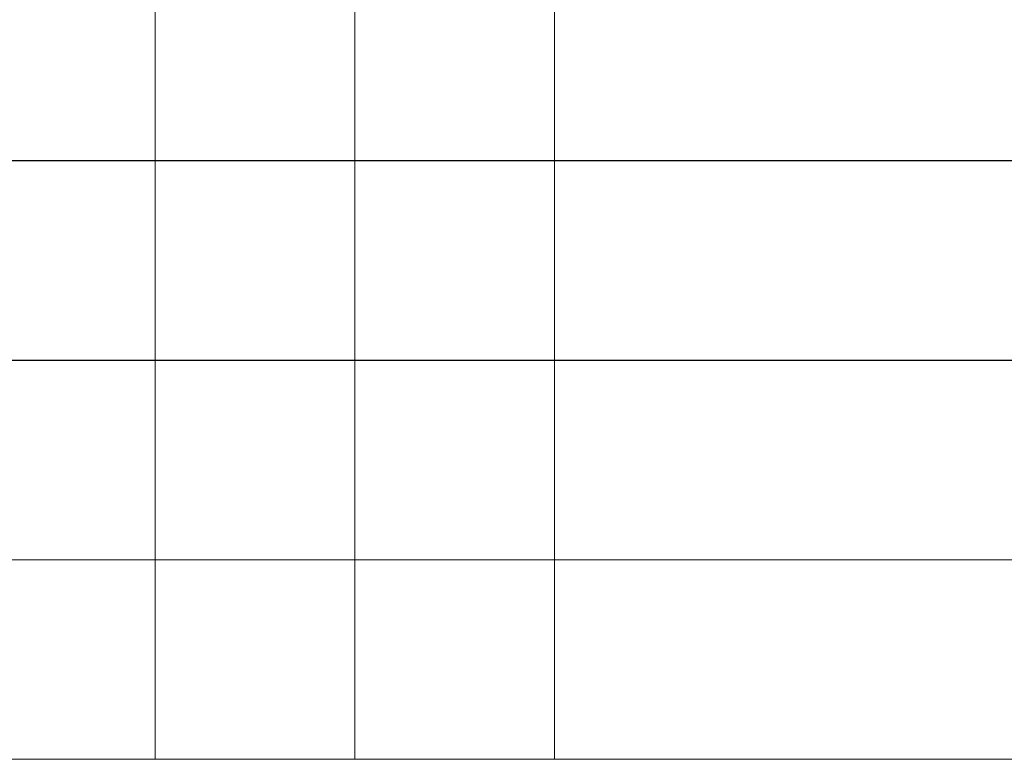
# Model space of a CAD drawing. Units: millimetres. Extents: x -113345 to 419972, y -95637 to 66252.
# Drawn here: x 375089 to 375158, y -14014 to -13962 of the extents above; entities that cross this region are included whole.
import ezdxf
from ezdxf.enums import TextEntityAlignment as Align

# ---------------------------------------------------------------- set-up
doc = ezdxf.new("R2010")
doc.units = ezdxf.units.MM
doc.layers.add('0_Hulplijnen', color=11, linetype='Continuous', lineweight=5, plot=False, transparency=0.5)
doc.layers.add('1_Bemating', color=10, linetype='Continuous', lineweight=13)
doc.layers.add('1_PeilmaatRaster', color=11, linetype='Continuous', plot=False, transparency=0.8)
doc.styles.add('ARIAL', font='arial.ttf')
doc.dimstyles.new('META1_3', dxfattribs={"dimscale": 3, "dimtxt": 2.35, "dimasz": 2, "dimexe": 1, "dimexo": 1, "dimgap": 0.5, "dimtad": 1, "dimdec": 0, "dimrnd": 0.1, "dimzin": 12, "dimtxsty": 'ARIAL', "dimcen": 5, "dimclrd": 256, "dimclre": 149, "dimclrt": 7, "dimadec": 1, "dimazin": 3, "dimtp": 0.1, "dimtm": 0.1, "dimtfac": 1, "dimtdec": 0, "dimtix": 1, "dimtmove": 1, "dimatfit": 1, "dimfxl": 1, "dimtfill": 1, "dimtolj": 1, "dimtzin": 0, "dimarcsym": 0})

# ---------------------------------------------------------------- blocks, each defined once
blk = doc.blocks.new('Productrange')
at = {"layer": '0_Hulplijnen'}
blk.add_line((0, 1000), (20000, 1000), dxfattribs=at)
at = {"layer": '0_Hulplijnen', "style": 'ARIAL'}
blk.add_attdef('PRODUCTRANGE', text='', height=500, rotation=90, dxfattribs=at).set_placement((-1775.160174349541, 4500), align=Align.CENTER)
blk = doc.blocks.new('hulpkader 4')
at = {"layer": '0_Hulplijnen', "linetype": 'Continuous'}
for p, q in [((-42, -499.9999999999927), (-42, 7.275957614183426e-12)), ((-28, -499.9999999999945), (-28, 7.275957614183426e-12)), ((-14, -499.9999999999873), (-14, 1.2732925824821e-11))]:
    blk.add_line(p, q, dxfattribs=at)
at = {"layer": '0_Hulplijnen'}
blk.add_lwpolyline([(-282.9999751240128, -500.0000000000528), (0, -500), (0, 0), (-282.9999751240128, -5.275069270282984e-11)], close=True, dxfattribs=at)
for points in [[(-282.9999751240128, -346.0000000000019), (0, -346.0000000000001)], [(-282.9999751240128, -360.0000000000019), (0, -360.0000000000001)], [(-282.9999751240128, -374.0000000000019), (0, -374.0000000000001)]]:
    blk.add_lwpolyline(points, dxfattribs=at)
blk = doc.blocks.new('*D20818')
at = {"layer": '1_Bemating', "color": 149, "lineweight": -2, "transparency": 16777216}
for p, q in [((375068.002801288, -13907.67744784285), (375068.002801288, -13974.67744784285)), ((375402.0000468235, -13932.67744784285), (375402.0000468235, -13974.67744784285))]:
    blk.add_line(p, q, dxfattribs=at)
at = {"layer": '1_Bemating', "lineweight": -2, "transparency": 16777216}
blk.add_line((375074.002801288, -13971.67744784285), (375396.0000468235, -13971.67744784285), dxfattribs=at)
at = {"layer": '1_Bemating', "transparency": 16777216}
for points in [[(375074.002801288, -13970.67744784285), (375074.002801288, -13972.67744784285), (375068.002801288, -13971.67744784285)], [(375396.0000468235, -13970.67744784285), (375396.0000468235, -13972.67744784285), (375402.0000468235, -13971.67744784285)]]:
    blk.add_solid(points, dxfattribs=at)
at = {"layer": 'Defpoints', "color": 0, "transparency": 16777216}
for p in [(375068.002801288, -13904.67744784285), (375402.0000468235, -13929.67744784285), (375402.0000468235, -13971.67744784285)]:
    blk.add_point(p, dxfattribs=at)
at = {"layer": '1_Bemating', "color": 7, "transparency": 16777216, "insert": (375318.0000468235, -13965.61610746086), "char_height": 7.050000000000001, "attachment_point": 5, "style": 'ARIAL', "bg_fill": 3, "box_fill_scale": 1.1, "bg_fill_color": 256, "bg_fill_true_color": 13158600, "bg_fill_transparency": 0}
blk.add_mtext('\\A1;dagmaat stelkozijn', dxfattribs=at)
blk = doc.blocks.new('*D20819')
at = {"layer": '1_Bemating', "color": 149, "lineweight": -2, "transparency": 16777216}
for p, q in [((375056.0000468235, -13931.67744784286), (375056.0000468235, -13988.67744784285)), ((375402.0000468235, -13932.67744784285), (375402.0000468235, -13988.67744784285))]:
    blk.add_line(p, q, dxfattribs=at)
at = {"layer": '1_Bemating', "lineweight": -2, "transparency": 16777216}
blk.add_line((375062.0000468235, -13985.67744784285), (375396.0000468235, -13985.67744784285), dxfattribs=at)
at = {"layer": '1_Bemating', "transparency": 16777216}
for points in [[(375062.0000468235, -13984.67744784285), (375062.0000468235, -13986.67744784285), (375056.0000468235, -13985.67744784285)], [(375396.0000468235, -13984.67744784285), (375396.0000468235, -13986.67744784285), (375402.0000468235, -13985.67744784285)]]:
    blk.add_solid(points, dxfattribs=at)
at = {"layer": 'Defpoints', "color": 0, "transparency": 16777216}
for p in [(375056.0000468235, -13928.67744784286), (375402.0000468235, -13929.67744784285), (375402.0000468235, -13985.67744784285)]:
    blk.add_point(p, dxfattribs=at)
at = {"layer": '1_Bemating', "color": 7, "transparency": 16777216, "insert": (375318.0000468235, -13980.53462724258), "char_height": 7.050000000000001, "attachment_point": 5, "style": 'ARIAL', "bg_fill": 3, "box_fill_scale": 1.1, "bg_fill_color": 256, "bg_fill_true_color": 13158600, "bg_fill_transparency": 0}
blk.add_mtext('\\A1;framemaat', dxfattribs=at)

msp = doc.modelspace()

# ---------------------------------------------------------------- block references
at = {"layer": '0_Hulplijnen', "rotation": 270}
msp.add_blockref('hulpkader 4', (375472.0000468235, -14013.67744784285), dxfattribs=at)
at = {"layer": '1_PeilmaatRaster'}
msp.add_blockref('Productrange', (374971.900046823, -15013.67744784339), dxfattribs=at)

# ---------------------------------------------------------------- next in the draw order: dimensions: what is measured, and where the dimension line sits
at = {"layer": '1_Bemating'}
dim = msp.add_linear_dim(base=(375402.0000468235, -13971.67744784285), p1=(375068.002801288, -13904.67744784285), p2=(375402.0000468235, -13929.67744784285), angle=180, text='dagmaat stelkozijn', dimstyle='META1_3', override={"dimdec": 0, "dimrnd": 0.1}, dxfattribs=at)
dim.commit()
dim.dimension.update_dxf_attribs({"geometry": '*D20818', "text_midpoint": (375318.0000468235, -13971.67744784285), "dimtype": 128})

# ---------------------------------------------------------------- next in the draw order: dimensions: what is measured, and where the dimension line sits
dim = msp.add_linear_dim(base=(375402.0000468235, -13985.67744784285), p1=(375056.0000468235, -13928.67744784286), p2=(375402.0000468235, -13929.67744784285), angle=180, text='framemaat', dimstyle='META1_3', override={"dimdec": 0, "dimrnd": 0.1}, dxfattribs=at)
dim.commit()
dim.dimension.update_dxf_attribs({"geometry": '*D20819', "text_midpoint": (375318.0000468235, -13985.67744784285), "dimtype": 128})

doc.saveas('drawing.dxf')
